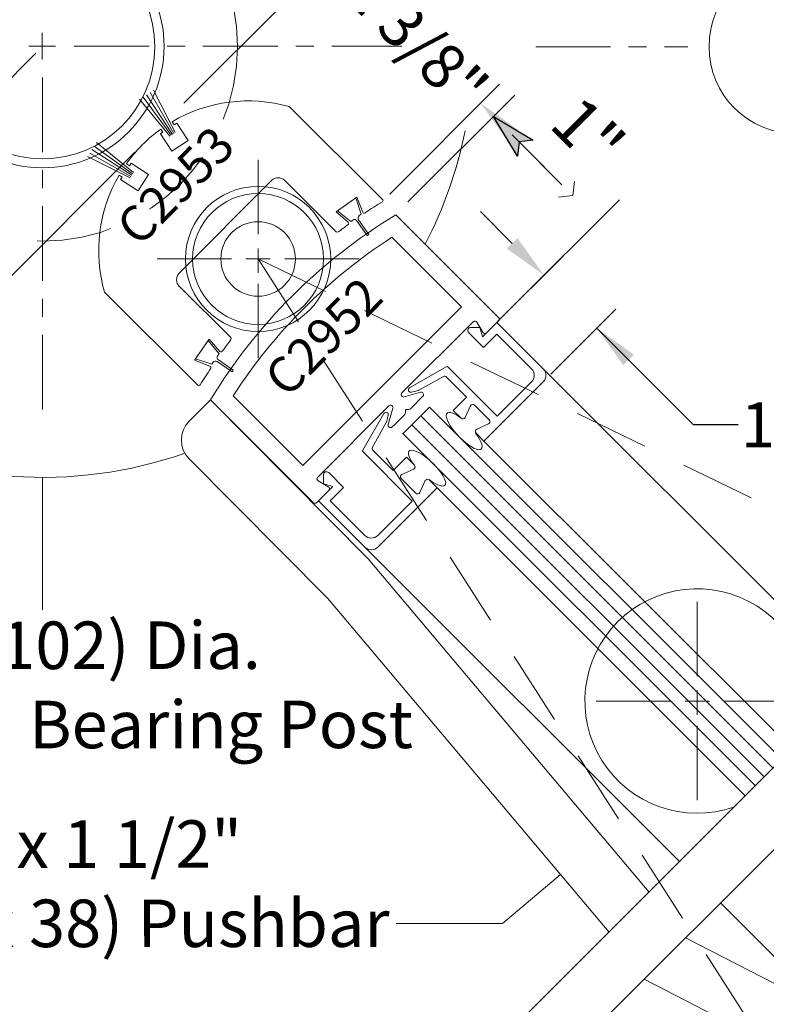
# Model space of a CAD drawing. Units: inches. Extents: x 622.1 to 665.2, y 77.4 to 137.4.
# Drawn here: x 643.4 to 648.4, y 99.9 to 106.5 of the extents above; entities that cross this region are included whole.
import ezdxf

# ---------------------------------------------------------------- set-up
doc = ezdxf.new("R2010")
doc.units = ezdxf.units.IN
doc.header["$MEASUREMENT"] = 0
doc.linetypes.add('Center_G', pattern=[0.86, 0.5, -0.12, 0.12, -0.12])
doc.linetypes.add('Hidden_G', pattern=[0.79, 0.5, -0.29])
doc.layers.add('LAYER1', color=7, linetype='Continuous')
doc.styles.get("Standard").update_dxf_attribs({"font": 'arial.ttf', "height": 0.3})
doc.dimstyles.new('OdaDimStyle0', dxfattribs={"dimtxt": 0.18, "dimasz": 0.18, "dimexe": 0.18, "dimexo": 0.0625, "dimgap": 0.09, "dimtad": 0, "dimtih": 1, "dimtoh": 1, "dimdec": 4, "dimzin": 0, "dimdsep": 46, "dimtxsty": 'Standard', "dimcen": 0.09, "dimadec": 0, "dimazin": 0, "dimtfac": 1, "dimtdec": 4, "dimtofl": 0, "dimtmove": 0, "dimatfit": 3, "dimfxl": 0, "dimtolj": 1, "dimtzin": 0, "dimarcsym": 0})

# ---------------------------------------------------------------- blocks, each defined once
blk = doc.blocks.new('*D3725')
at = {"layer": 'Defpoints', "color": 0}
for p in [(644.8318, 106.2813), (646.4735, 105.9421), (645.8221, 105.2908)]:
    blk.add_point(p, dxfattribs=at)
at = {"layer": 'LAYER1', "color": 0, "lineweight": -2}
for p, q in [((645.2711, 107.1448), (645.059, 107.3569)), ((644.876, 106.3255), (645.6105, 107.0599)), ((645.8663, 105.335), (646.6008, 106.0694)), ((646.6856, 105.7299), (646.8977, 105.5178))]:
    blk.add_line(p, q, dxfattribs=at)
at = {"layer": 'LAYER1', "color": 0}
for points in [[(645.2358, 107.1094), (645.3065, 107.1801), (645.4832, 106.9326)], [(646.721, 105.7653), (646.6503, 105.6946), (646.4735, 105.9421)]]:
    blk.add_solid(points, dxfattribs=at)
at = {"layer": 'LAYER1', "color": 0, "lineweight": 5, "insert": (646.0426, 106.3732), "char_height": 0.3, "attachment_point": 5, "rotation": 315}
blk.add_mtext('\\A1;1 3/8"', dxfattribs=at)
blk = doc.blocks.new('*D3726')
at = {"layer": 'Defpoints', "color": 0}
for p in [(646.5446, 104.4417), (647.2498, 104.4388), (646.8976, 104.0876)]:
    blk.add_point(p, dxfattribs=at)
at = {"layer": 'LAYER1', "color": 0, "lineweight": -2}
for p, q in [((646.6849, 105.0053), (646.473, 105.2177)), ((646.5888, 104.4858), (647.0242, 104.92)), ((646.9419, 104.1318), (647.3772, 104.5659)), ((647.895, 103.7917), (647.2498, 104.4388)), ((648.1951, 103.7917), (647.895, 103.7917))]:
    blk.add_line(p, q, dxfattribs=at)
at = {"layer": 'LAYER1', "color": 0}
for points in [[(646.6495, 104.97), (646.7203, 105.0406), (646.8967, 104.7929)], [(647.497, 104.2617), (647.4262, 104.1911), (647.2498, 104.4388)]]:
    blk.add_solid(points, dxfattribs=at)
at = {"layer": 'LAYER1', "color": 0, "lineweight": 5, "insert": (648.6178, 103.7917), "char_height": 0.3, "attachment_point": 5}
blk.add_mtext('\\A1;1/2"', dxfattribs=at)
blk = doc.blocks.new('*D3727')
at = {"layer": 'Defpoints', "color": 0}
for p in [(643.5469, 106.3199), (644.2086, 105.6581), (640.7221, 102.1716)]:
    blk.add_point(p, dxfattribs=at)
at = {"layer": 'LAYER1', "color": 0, "lineweight": -2}
for p, q in [((643.5027, 106.2757), (639.933, 102.7061)), ((644.1644, 105.614), (640.5948, 102.0443)), ((639.8482, 103.0455), (639.6361, 103.2577)), ((640.9342, 101.9595), (641.1464, 101.7474))]:
    blk.add_line(p, q, dxfattribs=at)
at = {"layer": 'LAYER1', "color": 0}
for points in [[(639.8128, 103.0102), (639.8835, 103.0809), (640.0603, 102.8334)], [(640.9696, 101.9948), (640.8989, 101.9241), (640.7221, 102.1716)]]:
    blk.add_solid(points, dxfattribs=at)
at = {"layer": 'LAYER1', "color": 0, "lineweight": 5, "insert": (640.3569, 102.5369), "char_height": 0.3, "attachment_point": 5, "rotation": 315}
blk.add_mtext('\\A1;1"', dxfattribs=at)
blk = doc.blocks.new('*D3871')
at = {"layer": 'Defpoints', "color": 0}
for p in [(657.7281, 107.9947), (643.5469, 107.8425), (657.7281, 105.8646)]:
    blk.add_point(p, dxfattribs=at)
at = {"layer": 'LAYER1', "color": 0, "lineweight": -2}
for p, q in [((643.5469, 107.905), (643.5469, 108.1747)), ((657.7281, 105.9271), (657.7281, 108.1747)), ((643.8069, 107.9947), (649.8046, 107.9947)), ((657.4681, 107.9947), (653.6062, 107.9947))]:
    blk.add_line(p, q, dxfattribs=at)
at = {"layer": 'LAYER1', "color": 0}
for points in [[(643.8069, 108.0381), (643.8069, 107.9514), (643.5469, 107.9947)], [(657.4681, 107.9514), (657.4681, 108.0381), (657.7281, 107.9947)]]:
    blk.add_solid(points, dxfattribs=at)
at = {"layer": 'LAYER1', "color": 0, "lineweight": 5, "insert": (651.7054, 107.9947), "char_height": 0.3, "attachment_point": 5}
blk.add_mtext('\\A1;Inside Drum Radius', dxfattribs=at)

msp = doc.modelspace()

# ---------------------------------------------------------------- hatches: boundary and pattern name
at = {"layer": 'LAYER1', "lineweight": 5}
msp.add_hatch(color=7, dxfattribs=at).paths.add_polyline_path([(646.56096, 105.85419), (646.8259, 105.69472), (646.73043, 105.68424), (646.71969, 105.5888)], flags=0)

# ---------------------------------------------------------------- linework, layer by layer
for p, q in [((646.56096, 105.85419), (646.8259, 105.69472)), ((646.71969, 105.5888), (646.56096, 105.85419)), ((646.73043, 105.68424), (646.71969, 105.5888)), ((646.8259, 105.69472), (646.73043, 105.68424))]:
    msp.add_line(p, q)
at = {"layer": 'LAYER1', "color": 7, "lineweight": 5}
for p, q in [((644.49215, 105.94171), (645.6309, 107.08046)), ((643.54587, 106.41156), (643.54587, 106.23378)), ((643.45522, 106.32267), (643.633, 106.32267)), ((644.39745, 105.7222), (644.19546, 105.96804)), ((644.40632, 105.728), (644.21893, 105.98323)), ((644.4152, 105.73379), (644.2424, 105.99841)), ((644.42407, 105.73959), (644.26586, 106.01359)), ((644.43295, 105.74539), (644.2893, 106.02876)), ((645.98811, 105.28294), (646.70258, 105.99541)), ((646.71969, 105.5888), (646.56096, 105.85419)), ((644.14902, 105.46939), (643.89284, 105.65549)), ((644.15477, 105.4783), (643.90791, 105.67905)), ((646.73043, 105.68424), (646.71969, 105.5888)), ((646.8259, 105.69472), (646.73043, 105.68424)), ((646.73043, 105.68424), (647.01735, 105.39732)), ((644.13177, 105.44268), (643.84767, 105.58489)), ((644.13752, 105.45158), (643.86272, 105.60842)), ((644.14327, 105.46049), (643.87778, 105.63195)), ((644.98743, 105.56388), (644.98743, 105.06746)), ((646.68618, 104.58291), (647.40065, 105.29539)), ((644.98743, 104.97049), (644.98743, 104.80807)), ((644.31283, 104.90094), (644.80924, 104.90094)), ((644.90621, 104.90094), (645.06864, 104.90094)), ((645.66202, 104.90094), (645.16561, 104.90094)), ((644.98743, 104.23801), (644.98743, 104.73442)), ((643.54685, 102.55513), (643.54685, 103.44096)), ((647.92062, 102.6091), (647.92062, 102.11268)), ((647.92062, 102.01571), (647.92062, 101.85329)), ((647.24602, 101.94616), (647.74244, 101.94616)), ((647.83941, 101.94616), (648.00183, 101.94616)), ((648.59521, 101.94616), (648.0988, 101.94616)), ((647.92062, 101.28323), (647.92062, 101.77965)), ((646.62001, 100.45907), (647.00793, 100.78581)), ((646.62001, 100.45907), (645.90995, 100.45907))]:
    msp.add_line(p, q, dxfattribs=at)
at = {"layer": 'LAYER1', "color": 7, "linetype": 'Center_G', "lineweight": 5}
for p, q in [((643.75914, 106.32267), (645.94707, 106.32267)), ((646.84175, 106.31993), (647.85902, 106.31993)), ((643.54685, 106.11378), (643.54685, 103.77932))]:
    msp.add_line(p, q, dxfattribs=at)
at = {"layer": 'LAYER1', "color": 4, "lineweight": 20}
msp.add_line((644.83178, 106.28134), (644.83178, 106.28134), dxfattribs=at)
at = {"layer": 'LAYER1', "color": 2, "lineweight": 20}
msp.add_line((644.99667, 105.9547), (644.99667, 105.9547), dxfattribs=at)
at = {"layer": 'LAYER1', "color": 7, "lineweight": 20}
for p, q in [((645.81918, 105.29904), (645.19578, 105.91931)), ((646.56096, 105.85419), (646.8259, 105.69472)), ((644.33825, 105.76932), (644.35137, 105.74924)), ((644.42672, 105.79845), (644.41361, 105.81853)), ((644.44347, 105.80938), (644.42672, 105.79845)), ((644.52001, 105.69216), (644.44347, 105.80938)), ((644.35137, 105.74924), (644.33462, 105.7383)), ((644.33462, 105.7383), (644.41117, 105.62108)), ((644.41117, 105.62108), (644.52001, 105.69216)), ((644.1275, 105.52424), (644.10735, 105.53726)), ((644.13835, 105.54104), (644.1275, 105.52424)), ((644.25596, 105.46509), (644.13835, 105.54104)), ((644.05852, 105.46165), (644.07867, 105.44864)), ((644.07867, 105.44864), (644.06782, 105.43184)), ((644.18543, 105.35588), (644.25596, 105.46509)), ((644.06782, 105.43184), (644.18543, 105.35588)), ((644.46074, 104.8056), (645.07728, 105.42525)), ((645.16366, 105.42677), (645.50989, 105.08228)), ((647.08956, 105.32411), (647.1003, 105.41955)), ((645.50845, 105.21652), (645.648, 105.31476)), ((645.63955, 105.30881), (645.5169, 105.22247)), ((645.63955, 105.30881), (645.6763, 105.20016)), ((645.648, 105.31476), (645.68728, 105.21398)), ((646.99408, 105.31363), (647.08956, 105.32411)), ((645.50845, 105.21652), (645.5896, 105.14598)), ((645.60679, 105.15123), (645.5169, 105.22247)), ((645.6763, 105.20016), (645.66311, 105.19087)), ((646.59356, 104.51023), (645.90795, 105.19611)), ((645.60679, 105.15123), (645.61999, 105.16052)), ((645.64786, 105.15568), (645.71693, 105.05755)), ((645.65826, 105.163), (645.72734, 105.06488)), ((645.72734, 105.06488), (645.71693, 105.05755)), ((646.34663, 104.58045), (645.88148, 105.04577)), ((644.80522, 104.37539), (644.45966, 104.71921)), ((644.5852, 104.05839), (643.96178, 104.67867)), ((646.34663, 104.58045), (645.28608, 103.5199)), ((646.42388, 104.48093), (645.94805, 104.00528)), ((646.488, 104.41051), (646.44903, 104.47765)), ((646.58191, 104.47641), (646.48645, 104.38095)), ((646.51315, 104.40723), (646.59356, 104.4876)), ((646.58191, 104.47641), (646.89162, 104.1667)), ((646.49281, 104.30954), (646.39431, 104.40804)), ((646.46877, 104.44389), (646.40916, 104.44389)), ((646.48645, 104.38095), (646.46877, 104.44389)), ((646.58191, 104.39863), (646.49281, 104.30954)), ((646.58191, 104.39863), (646.81384, 104.1667)), ((644.56314, 104.22463), (644.66068, 104.36468)), ((644.56905, 104.23311), (644.65477, 104.3562)), ((644.72647, 104.26666), (644.65477, 104.3562)), ((644.66068, 104.36468), (644.73267, 104.28271)), ((644.72647, 104.26666), (644.71724, 104.25342)), ((644.56314, 104.22463), (644.66588, 104.18519)), ((644.56905, 104.23311), (644.67789, 104.19691)), ((644.67789, 104.19691), (644.68711, 104.21015)), ((644.71495, 104.21513), (644.81342, 104.14655)), ((644.72223, 104.22558), (644.8207, 104.157)), ((644.81342, 104.14655), (644.8207, 104.157)), ((645.99934, 104.03958), (646.24422, 104.18)), ((646.25626, 104.17839), (646.58474, 103.84992)), ((646.89162, 104.1667), (648.99321, 102.06519)), ((646.2295, 104.11716), (646.06003, 104.02356)), ((646.37968, 103.9772), (646.2414, 104.11547)), ((646.89162, 104.07902), (646.49635, 103.68375)), ((646.81384, 104.07902), (646.58474, 103.84992)), ((645.96377, 103.97858), (646.07285, 104.00984)), ((646.05778, 104.02266), (646.01144, 104.01025)), ((644.52803, 103.81815), (644.67016, 103.95924)), ((644.66947, 103.95855), (645.72275, 102.89752)), ((645.356, 103.27314), (644.67016, 103.95924)), ((645.28608, 103.5199), (644.82053, 103.98562)), ((646.08857, 103.98314), (646.00476, 103.89936)), ((646.29129, 103.88881), (646.37968, 103.9772)), ((646.43271, 103.92416), (646.53171, 103.82517)), ((645.38536, 103.44281), (645.86125, 103.91848)), ((645.82746, 103.86771), (645.68705, 103.62283)), ((645.88789, 103.90273), (645.85659, 103.79366)), ((645.89832, 103.79296), (645.96709, 103.86171)), ((645.97179, 103.89468), (645.97178, 103.87302)), ((645.97179, 103.89468), (645.99344, 103.89468)), ((646.29129, 103.88881), (646.34432, 103.83578)), ((646.37015, 103.84036), (646.40688, 103.91958)), ((645.74989, 103.63755), (645.84349, 103.80702)), ((645.84439, 103.80927), (645.8568, 103.85561)), ((645.89832, 103.79296), (645.88328, 103.77793)), ((646.4479, 103.76261), (646.52712, 103.79934)), ((646.49635, 103.68375), (646.44332, 103.73678)), ((645.68866, 103.61079), (646.01713, 103.28231)), ((645.88985, 103.48737), (645.75158, 103.62565)), ((645.45399, 102.63072), (644.5271, 103.56443)), ((645.97824, 103.57576), (645.88985, 103.48737)), ((645.97824, 103.57576), (646.03127, 103.52273)), ((645.55751, 103.37423), (645.45901, 103.47274)), ((646.02669, 103.4969), (645.94747, 103.46017)), ((645.45576, 103.37866), (645.38863, 103.41766)), ((645.42316, 103.39828), (645.42316, 103.45789)), ((645.48609, 103.3806), (645.42316, 103.39828)), ((645.94288, 103.43434), (646.04188, 103.33534)), ((646.10444, 103.41915), (646.06771, 103.33993)), ((646.1833, 103.3707), (646.13027, 103.42373)), ((645.45903, 103.35351), (645.37863, 103.27314)), ((645.39063, 103.28514), (645.48609, 103.3806)), ((645.46842, 103.28514), (645.55751, 103.37423)), ((645.78803, 102.97543), (646.1833, 103.3707)), ((645.39063, 103.28514), (645.70035, 102.97543)), ((645.46842, 103.28514), (645.70035, 103.05321)), ((645.78803, 103.05321), (646.01713, 103.28231)), ((645.70035, 102.97543), (647.80193, 100.87392)), ((645.72275, 102.89752), (647.59854, 100.67053)), ((645.45399, 102.63072), (647.33067, 100.40265)), ((649.16787, 102.23986), (646.66279, 99.73478)), ((649.44144, 101.96222), (646.93636, 99.45713)), ((648.70911, 99.91874), (647.84251, 100.36328)), ((648.57638, 99.56676), (647.56529, 100.08607))]:
    msp.add_line(p, q, dxfattribs=at)
at = {"layer": 'LAYER1', "color": 155, "linetype": 'Hidden_G', "lineweight": 9}
for q in [(650.20832, 96.7887), (653.67276, 100.69297)]:
    msp.add_line((644.98743, 104.90094), q, dxfattribs=at)
at = {"layer": 'LAYER1', "color": 155, "lineweight": 20}
for p, q in [((646.13282, 103.91042), (645.95605, 103.73365)), ((648.48567, 101.55766), (646.13282, 103.91042)), ((648.30889, 101.38088), (645.95212, 103.73757))]:
    msp.add_line(p, q, dxfattribs=at)
at = {"layer": 'LAYER1', "color": 155, "lineweight": 5}
for p, q in [((648.36782, 101.43981), (646.01497, 103.79257)), ((648.42674, 101.49873), (646.0739, 103.8515))]:
    msp.add_line(p, q, dxfattribs=at)
at = {"layer": 'LAYER1', "color": 7, "lineweight": 15}
for p, q in [((646.49635, 103.68375), (648.55409, 101.62608)), ((646.1833, 103.3707), (648.24105, 101.31303))]:
    msp.add_line(p, q, dxfattribs=at)
at = {"layer": 'LAYER1', "color": 7, "lineweight": 9}
msp.add_line((648.7246, 99.94864), (648.07553, 100.59631), dxfattribs=at)
at = {"layer": 'LAYER1', "color": 8, "linetype": 'Hidden_G', "lineweight": 9}
msp.add_circle((643.54685, 106.32267), 1.30263, dxfattribs=at)
at = {"layer": 'LAYER1', "color": 7, "lineweight": 20}
for centre, radius in [((643.54685, 106.32267), 0.8125), ((643.54685, 106.31993), 0.75), ((648.58122, 106.31993), 0.58172)]:
    msp.add_circle(centre, radius, dxfattribs=at)
at = {"layer": 'LAYER1', "color": 8, "lineweight": 9}
for radius in [0.485, 0.4375, 0.249]:
    msp.add_circle((644.98743, 104.90094), radius, dxfattribs=at)
at = {"layer": 'LAYER1', "color": 7, "lineweight": 20, "extrusion": (0, 0, -1)}
for centre, radius, start, end in [((-644.92213, 104.95748), 1, 59.434644, 105.881777), ((-644.92213, 104.95748), 1, 35.434715, 54.276356), ((-644.92213, 104.95748), 1, 343.810535, 30.27637), ((-645.12123, 105.38152), 0.062, 44.855507, 134.855507), ((-647.76584, 102.12886), 3.70781, 56.180647, 58.298068), ((-645.81213, 105.29196), 0.01, 134.855507, 238.305333), ((-645.69659, 105.21761), 0.01, 236.18117, 338.706312), ((-647.76584, 102.12886), 3.70781, 52.778475, 54.04701), ((-645.58303, 105.13843), 0.01, 131.00256, 234.050331), ((-645.51694, 105.08937), 0.01, 232.787893, 314.855507), ((-644.50469, 104.76187), 0.062, 314.855507, 44.855507), ((-647.76584, 102.12886), 3.70781, 35.528383, 37.038586), ((-644.79817, 104.3683), 0.01, 134.855507, 217.027637), ((-644.73366, 104.24199), 0.02, 304.855501, 34.855501), ((-644.74018, 104.28931), 0.01, 215.519424, 318.721045), ((-644.70352, 104.19872), 0.02, 34.855501, 124.855501), ((-647.76584, 102.12886), 3.70781, 31.392722, 33.407464), ((-644.6623, 104.17585), 0.01, 111.002385, 213.411856), ((-644.59225, 104.06548), 0.01, 211.394536, 314.855507), ((-645.84134, 103.85975), 0.016, 29.832826, 194.981495), ((-645.83473, 103.81185), 0.01, 194.983617, 208.905054), ((-645.69573, 103.61786), 0.01, 315, 29.822773), ((-645.75865, 103.63272), 0.01, 315, 28.906643), ((-645.44416, 103.45789), 0.021, 0, 135), ((-646.01996, 103.51141), 0.016, 135, 245.128122), ((-645.9542, 103.44565), 0.016, 315, 65.120166), ((-646.11895, 103.41242), 0.016, 24.870645, 135), ((-646.05319, 103.34666), 0.016, 204.87737, 315), ((-645.74419, 103.09705), 0.062, 225, 315), ((-645.74419, 103.01927), 0.062, 225, 315)]:
    msp.add_arc(centre, radius, start, end, dxfattribs=at)
at = {"layer": 'LAYER1', "color": 7, "lineweight": 20}
for centre, radius, start, end in [((643.54685, 106.32267), 2.8792, 332.632286, 348.690903), ((647.80895, 102.05591), 3.67078, 121.18971, 148.767779), ((645.67462, 105.17452), 0.02, 125.144487, 215.144487), ((645.6315, 105.14416), 0.02, 35.144487, 125.144487), ((647.80895, 102.05591), 3.5573, 122.808547, 147.148359), ((646.43519, 104.46961), 0.016, 30.133704, 134.988998), ((646.58225, 104.49892), 0.016, 314.988998, 44.988998), ((646.40916, 104.42289), 0.021, 90, 225), ((646.24919, 104.17132), 0.01, 45, 119.822773), ((646.77, 104.12286), 0.062, 315, 45), ((646.84778, 104.12286), 0.062, 315, 45), ((646.23433, 104.1084), 0.01, 45, 118.906643), ((646.0073, 104.02571), 0.016, 119.832826, 284.981495), ((646.0552, 104.03232), 0.01, 284.983617, 298.905054), ((646.07726, 103.99446), 0.016, 314.988998, 105.989001), ((646.4214, 103.91285), 0.016, 45, 155.120166), ((644.65443, 103.69082), 0.17941, 134.78981, 224.78981), ((646.35564, 103.84709), 0.016, 225, 335.128122), ((646.52039, 103.81385), 0.016, 294.87737, 45), ((643.54685, 106.32267), 2.88171, 242.772344, 289.277776), ((646.45463, 103.74809), 0.016, 114.870645, 225), ((645.44772, 103.36483), 0.016, 314.988998, 59.844292)]:
    msp.add_arc(centre, radius, start, end, dxfattribs=at)
at = {"layer": 'LAYER1', "color": 8, "lineweight": 9}
msp.add_arc((647.92062, 101.94616), 0.75012, 340.987953, 289.012047, dxfattribs=at)
at = {"layer": 'LAYER1', "color": 7, "lineweight": 20, "extrusion": (0, 0, -1)}
for centre, major_axis, end_param in [((646.50184, 104.41854), (-0.01132, -0.01131), 6.542455), ((645.87256, 103.90716), (0.01131, 0.01132), 7.347835), ((645.9935, 103.91074), (-0.01131, -0.01132), 5.497846)]:
    msp.add_ellipse(centre, major_axis=major_axis, ratio=1, start_param=4.712389, end_param=end_param, dxfattribs=at)
at = {"layer": 'LAYER1', "color": 7, "lineweight": 20}
for centre, major_axis, start_param, end_param in [((645.95936, 103.99396), (-0.01132, -0.01131), 4.712389, 7.347835), ((645.95578, 103.87303), (0.01132, 0.01131), 4.712389, 5.497846), ((645.87197, 103.78925), (-0.01538, 0.00441), 0, 2.635455), ((645.39667, 103.43149), (-0.01132, -0.01131), 4.712389, 6.542455), ((645.36732, 103.28445), (-0.01132, -0.01131), 0, 1.570796)]:
    msp.add_ellipse(centre, major_axis=major_axis, ratio=1, start_param=start_param, end_param=end_param, dxfattribs=at)
at = {"layer": 'LAYER1', "color": 7, "lineweight": 9, "extrusion": (0, 0, -1)}
msp.add_ellipse((646.36383, 103.75021), major_axis=(0.11376, -0.11949), ratio=0.3043334, start_param=5.0985188, end_param=10.4878676, dxfattribs=at)
at = {"layer": 'LAYER1', "color": 7, "lineweight": 9}
msp.add_ellipse((646.11626, 103.50264), major_axis=(0.11948, -0.11376), ratio=0.3043334, start_param=5.0985188, end_param=10.4878676, dxfattribs=at)

# ---------------------------------------------------------------- texts
at = {"layer": 'LAYER1', "color": 7, "lineweight": 9, "char_height": 0.3176189, "attachment_point": 1}
for s, insert, width, rotation in [('{\\C7;\\l\\fArial|b0|i0|c00|p34;\\H1.00x;1" \\P}', (647.14606, 106.01366), 0.5131331, 315), ('{\\C7;\\l\\fArial|b0|i0|c00|p34;\\H1.00x;4 1/2" (102) Dia. Bottom Bearing Post\\P}', (641.8216, 102.47611), 4.3240325, 0.035985), ('{\\C7;\\l\\fArial|b0|i0|c00|p34;3/8" x 1 1/2" \\P(10 x 38) Pushbar\\P}', (642.4202, 101.14741), 3.7745428, 0.035985)]:
    msp.add_mtext(s, dxfattribs=dict(at, insert=insert, width=width, rotation=rotation))
at = {"layer": 'LAYER1', "color": 7, "linetype": 'Center_G', "lineweight": 9, "char_height": 0.2396323, "width": 1.1485112, "attachment_point": 1, "rotation": 45.389861}
for s, insert in [('{\\C7;\\l\\fArial|b0|i0|c00|p34;\\H1.00x;C2953\\P}', (644.02116, 105.14248)), ('{\\C7;\\l\\fArial|b0|i0|c00|p34;\\H1.00x;C2952\\P}', (645.01035, 104.13232))]:
    msp.add_mtext(s, dxfattribs=dict(at, insert=insert))

# ---------------------------------------------------------------- dimensions: what is measured, and where the dimension line sits
at = {"layer": 'LAYER1', "color": 7, "lineweight": 5}
dim = msp.add_linear_dim(base=(657.7281, 107.99474), p1=(643.54685, 107.84248), p2=(657.7281, 105.86463), text='Inside Drum Radius', dimstyle='OdaDimStyle0', override={"dimtxt": 0.48, "dimasz": 0.26}, dxfattribs=at)
dim.commit()
dim.dimension.update_dxf_attribs({"geometry": '*D3871', "text_midpoint": (651.70542, 107.99474), "dimtype": 160})
for base, p1, p2, angle, text, picture, middle in [((646.47352, 105.9421), (644.83178, 106.28134), (645.82206, 105.29081), 314.992717, '1 3/8"', '*D3725', (646.04257, 106.37316)), ((640.72211, 102.17162), (643.54685, 106.31993), (644.20864, 105.65815), 315, '1"', '*D3727', (640.35686, 102.53686))]:
    dim = msp.add_linear_dim(base=base, p1=p1, p2=p2, angle=angle, text=text, dimstyle='OdaDimStyle0', override={"dimtxt": 0.48, "dimasz": 0.3}, dxfattribs=at)
    dim.commit()
    dim.dimension.update_dxf_attribs({"geometry": picture, "text_midpoint": middle, "dimtype": 161, "text_rotation": 315})
dim = msp.add_linear_dim(base=(647.24978, 104.43882), p1=(646.54456, 104.44169), p2=(646.89762, 104.08764), angle=314.919916, text='1/2"', dimstyle='OdaDimStyle0', override={"dimtxt": 0.48, "dimasz": 0.3}, dxfattribs=at)
dim.commit()
dim.dimension.update_dxf_attribs({"geometry": '*D3726', "text_midpoint": (648.61775, 103.79174), "dimtype": 161})

doc.saveas('drawing.dxf')
